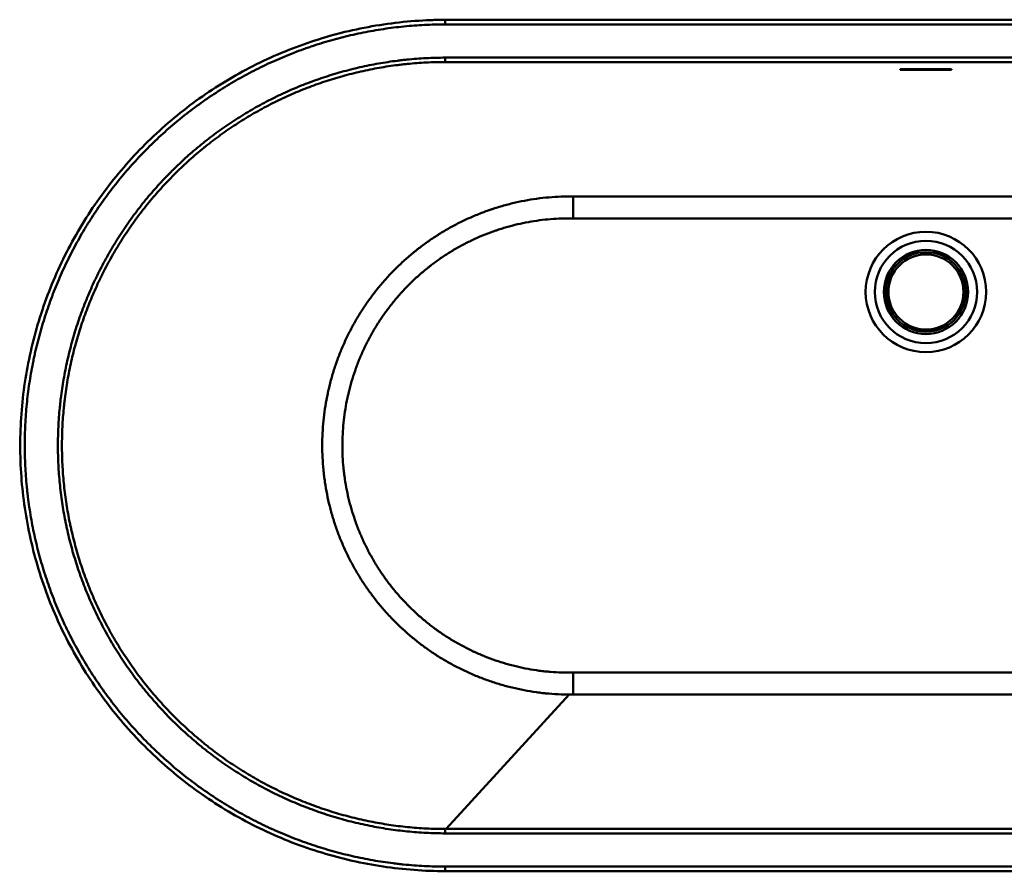
# Model space of a CAD drawing. Units: millimetres. Extents: x 253 to 1847, y 1111 to 1859.
# Drawn here: x 253 to 1119, y 1111 to 1859 of the extents above; entities that cross this region are included whole.
import ezdxf

# ---------------------------------------------------------------- set-up
doc = ezdxf.new("R2010")
doc.units = ezdxf.units.MM
doc.header["$LTSCALE"] = 10
doc.layers.add('Visible Edges(Svedbergs)', color=7, linetype='Continuous', lineweight=50)
doc.layers.add('Visible Tangent Edges(Svedbergs)', color=7, linetype='Continuous', lineweight=50)

msp = doc.modelspace()

# ---------------------------------------------------------------- linework, layer by layer
at = {"layer": 'Visible Edges(Svedbergs)'}
for p, q in [((1027.5, 1815.8), (1027.5, 1815.3)), ((1027.7, 1815.8), (1027.5, 1815.8)), ((1027.7, 1815.3), (1027.5, 1815.3)), ((1027.7, 1815.8), (1072.3, 1815.8)), ((1027.7, 1815.3), (1072.3, 1815.3)), ((1072.5, 1815.8), (1072.3, 1815.8)), ((1072.5, 1815.3), (1072.3, 1815.3)), ((1072.5, 1815.8), (1072.5, 1815.3))]:
    msp.add_line(p, q, dxfattribs=at)
msp.add_circle((1050, 1620), 35, dxfattribs=at)
for points, knots in [([(627.49, 1110.7), (609.23, 1110.73), (590.92, 1112.11), (554.62, 1117.53), (536.55, 1121.62), (501.3, 1132.38), (484.03, 1139.09), (450.75, 1154.92), (434.66, 1164.09), (404.08, 1184.65), (389.51, 1196.1), (362.28, 1220.95), (349.55, 1234.43), (326.28, 1263.02), (315.68, 1278.21), (296.89, 1309.91), (288.64, 1326.49), (274.71, 1360.62), (269, 1378.25), (260.24, 1414.06), (257.19, 1432.34), (253.81, 1469.05), (253.48, 1487.57), (255.55, 1524.37), (257.94, 1542.74), (265.41, 1578.83), (270.49, 1596.65), (283.19, 1631.27), (290.84, 1648.15), (308.5, 1680.51), (318.55, 1696.07), (340.78, 1725.46), (353.01, 1739.37), (379.33, 1765.18), (393.48, 1777.14), (423.32, 1798.79), (439.09, 1808.54), (471.78, 1825.55), (488.8, 1832.87), (523.64, 1844.87), (541.55, 1849.6), (577.78, 1856.35), (596.2, 1858.39), (618.91, 1859.21), (623.2, 1859.3), (627.49, 1859.3)], [0, 0, 0, 0, 5.47964, 5.47964, 11.008929, 11.008929, 16.536453, 16.536453, 22.063177, 22.063177, 27.592328, 27.592328, 33.122628, 33.122628, 38.650188, 38.650188, 44.177447, 44.177447, 49.707055, 49.707055, 55.237842, 55.237842, 60.765752, 60.765752, 66.293276, 66.293276, 71.823105, 71.823105, 77.353918, 77.353918, 82.881659, 82.881659, 88.409018, 88.409018, 93.938544, 93.938544, 99.468816, 99.468816, 104.996202, 104.996202, 110.522806, 110.522806, 116.052218, 116.052218, 117.339959, 117.339959, 117.339959, 117.339959]), ([(627.49, 1859.3), (645.7, 1859.34), (663.91, 1859.3), (736.76, 1859.3), (791.39, 1859.3), (911.58, 1859.3), (977.14, 1859.3), (1121.37, 1859.3), (1200.04, 1859.3), (1343.31, 1859.3), (1407.91, 1859.42), (1472.51, 1859.3)], [0, 0, 0, 0, 5.463244, 5.463244, 21.852973, 21.852973, 41.520649, 41.520649, 65.121859, 65.121859, 84.501488, 84.501488, 84.501488, 84.501488]), ([(1472.51, 1110.7), (1454.3, 1110.66), (1436.09, 1110.7), (1363.24, 1110.7), (1308.61, 1110.7), (1188.42, 1110.7), (1122.86, 1110.7), (978.63, 1110.7), (899.96, 1110.7), (756.69, 1110.7), (692.09, 1110.58), (627.49, 1110.7)], [0, 0, 0, 0, 5.463243, 5.463243, 21.852973, 21.852973, 41.520648, 41.520648, 65.121858, 65.121858, 84.501488, 84.501488, 84.501488, 84.501488])]:
    msp.add_open_spline(points, degree=3, knots=knots, dxfattribs=at)
at = {"layer": 'Visible Tangent Edges(Svedbergs)'}
for p, q in [((627.49, 1859.3), (627.5, 1855.3)), ((1472.5, 1855.3), (627.5, 1855.3)), ((627.49, 1826.05), (1472.5, 1826.05)), ((627.49, 1826.05), (627.5, 1822.19)), ((1027.7, 1815.8), (1027.7, 1815.3)), ((1072.3, 1815.8), (1072.3, 1815.3)), ((740, 1704.03), (736.32, 1704.03)), ((1360, 1704.03), (740, 1704.03)), ((740, 1704.03), (740, 1684.73)), ((1360, 1684.73), (740, 1684.73)), ((740, 1285.27), (740, 1265.97)), ((740, 1285.27), (1360, 1285.27)), ((628.24, 1147.8), (736.32, 1265.97)), ((736.32, 1265.97), (740, 1265.97)), ((740, 1265.97), (1360, 1265.97)), ((1472.5, 1143.95), (627.49, 1143.95)), ((642.4, 1143.95), (642.4, 1143.95)), ((627.49, 1110.7), (627.5, 1114.7)), ((627.5, 1114.7), (1472.5, 1114.7))]:
    msp.add_line(p, q, dxfattribs=at)
for radius in [44.98, 33.03]:
    msp.add_circle((1050, 1620), radius, dxfattribs=at)
for radius, start, end in [(52.97, 0, 180), (37, 0, 180), (52.97, 180, 0), (37, 180, 0)]:
    msp.add_arc((1050, 1620), radius, start, end, dxfattribs=at)
for centre, major_axis, ratio, start_param, end_param in [((627.49, 1143.95), (0.01, 4), 0.00001, 4.712389, 6.0716), ((627.99, 1484.43), (20.52, -336), 0.999996, 6.220733, 6.22292)]:
    msp.add_ellipse(centre, major_axis=major_axis, ratio=ratio, start_param=start_param, end_param=end_param, dxfattribs=at)
for points, knots in [([(627.5, 1114.7), (621.39, 1114.71), (615.29, 1114.87), (603.11, 1115.5), (597.02, 1115.96), (590.19, 1116.65), (589.43, 1116.73), (587.91, 1116.89), (587.15, 1116.98), (584.88, 1117.23), (583.37, 1117.42), (578.84, 1117.99), (575.83, 1118.4), (566.83, 1119.76), (560.88, 1120.82), (549.04, 1123.2), (543.16, 1124.54), (531.48, 1127.5), (525.69, 1129.12), (514.17, 1132.64), (508.45, 1134.54), (497.08, 1138.63), (491.44, 1140.82), (483.04, 1144.32), (480.25, 1145.52), (476.08, 1147.38), (474.7, 1148.01), (472.62, 1148.97), (471.93, 1149.29), (470.55, 1149.93), (469.86, 1150.26), (463.65, 1153.21), (458.23, 1155.96), (447.55, 1161.7), (442.29, 1164.69), (431.96, 1170.92), (426.87, 1174.16), (416.87, 1180.87), (411.95, 1184.34), (402.29, 1191.54), (397.54, 1195.26), (388.21, 1202.93), (383.64, 1206.89), (376.9, 1213.02), (374.67, 1215.09), (371.37, 1218.25), (370.27, 1219.31), (368.64, 1220.91), (368.09, 1221.44), (367.01, 1222.52), (366.47, 1223.06), (361.62, 1227.92), (357.44, 1232.33), (349.32, 1241.32), (345.39, 1245.9), (337.75, 1255.25), (334.05, 1260), (326.89, 1269.69), (323.43, 1274.61), (316.74, 1284.64), (313.52, 1289.74), (307.32, 1300.11), (304.34, 1305.39), (300.05, 1313.43), (298.65, 1316.13), (296.94, 1319.54), (296.6, 1320.22), (295.93, 1321.59), (295.59, 1322.27), (294.59, 1324.33), (293.93, 1325.71), (290.68, 1332.6), (288.23, 1338.15), (283.61, 1349.34), (281.44, 1354.98), (277.4, 1366.35), (275.51, 1372.07), (272.03, 1383.59), (270.43, 1389.4), (267.5, 1401.09), (266.18, 1406.98), (263.83, 1418.84), (262.8, 1424.81), (261.46, 1433.84), (261.05, 1436.85), (260.59, 1440.64), (260.5, 1441.4), (260.32, 1442.92), (260.24, 1443.67), (259.99, 1445.95), (259.83, 1447.46), (259.09, 1455.04), (258.65, 1461.09), (258.06, 1473.18), (257.92, 1479.21), (257.93, 1491.27), (258.08, 1497.29), (258.67, 1509.32), (259.12, 1515.32), (260.3, 1527.32), (261.04, 1533.31), (262.81, 1545.28), (263.85, 1551.26), (265.33, 1558.72), (265.64, 1560.21), (266.11, 1562.45), (266.27, 1563.19), (266.6, 1564.68), (266.76, 1565.43), (267.6, 1569.15), (268.3, 1572.12), (270.52, 1580.97), (272.14, 1586.81), (275.66, 1598.38), (277.55, 1604.11), (281.61, 1615.46), (283.78, 1621.08), (288.39, 1632.21), (290.83, 1637.72), (295.98, 1648.62), (298.69, 1654.02), (304.39, 1664.7), (307.38, 1669.98), (311.29, 1676.52), (312.08, 1677.82), (313.28, 1679.77), (313.68, 1680.42), (314.49, 1681.71), (314.89, 1682.36), (316.93, 1685.58), (318.59, 1688.13), (323.65, 1695.71), (327.14, 1700.67), (334.34, 1710.38), (338.05, 1715.14), (345.69, 1724.46), (349.62, 1729.02), (357.7, 1737.95), (361.85, 1742.32), (370.37, 1750.86), (374.75, 1755.03), (383.71, 1763.17), (388.31, 1767.15), (393.6, 1771.5), (394.19, 1771.98), (395.38, 1772.95), (395.97, 1773.42), (397.76, 1774.86), (398.95, 1775.8), (402.55, 1778.62), (404.97, 1780.46), (412.29, 1785.9), (417.24, 1789.39), (427.28, 1796.11), (432.37, 1799.34), (442.7, 1805.54), (447.93, 1808.52), (458.55, 1814.21), (463.93, 1816.92), (474.83, 1822.1), (480.35, 1824.56), (491.54, 1829.22), (497.21, 1831.42), (503.67, 1833.74), (504.39, 1833.99), (505.83, 1834.5), (506.55, 1834.75), (508.71, 1835.5), (510.15, 1835.99), (514.49, 1837.43), (517.39, 1838.35), (526.09, 1841), (531.92, 1842.62), (543.64, 1845.57), (549.52, 1846.9), (561.33, 1849.27), (567.26, 1850.31), (579.17, 1852.09), (585.15, 1852.84), (597.17, 1854.05), (603.2, 1854.51), (615.31, 1855.13), (621.39, 1855.29), (627.5, 1855.3)], [-1.156101, -1.156101, -1.156101, -1.156101, -1.138037, -1.138037, -1.119972, -1.119972, -1.117714, -1.117714, -1.115456, -1.115456, -1.11094, -1.11094, -1.101908, -1.101908, -1.083844, -1.083844, -1.06578, -1.06578, -1.047716, -1.047716, -1.029652, -1.029652, -1.011588, -1.011588, -1.002556, -1.002556, -0.99804, -0.99804, -0.995782, -0.995782, -0.993524, -0.993524, -0.97546, -0.97546, -0.957396, -0.957396, -0.939332, -0.939332, -0.921268, -0.921268, -0.903204, -0.903204, -0.88514, -0.88514, -0.876107, -0.876107, -0.871591, -0.871591, -0.869333, -0.869333, -0.867075, -0.867075, -0.849011, -0.849011, -0.830947, -0.830947, -0.812883, -0.812883, -0.794819, -0.794819, -0.776755, -0.776755, -0.758691, -0.758691, -0.749659, -0.749659, -0.747401, -0.747401, -0.745143, -0.745143, -0.740627, -0.740627, -0.722563, -0.722563, -0.704499, -0.704499, -0.686435, -0.686435, -0.668371, -0.668371, -0.650307, -0.650307, -0.632243, -0.632243, -0.62321, -0.62321, -0.620952, -0.620952, -0.618694, -0.618694, -0.614178, -0.614178, -0.596114, -0.596114, -0.57805, -0.57805, -0.559986, -0.559986, -0.541922, -0.541922, -0.523858, -0.523858, -0.505794, -0.505794, -0.501278, -0.501278, -0.49902, -0.49902, -0.496762, -0.496762, -0.48773, -0.48773, -0.469666, -0.469666, -0.451602, -0.451602, -0.433538, -0.433538, -0.415474, -0.415474, -0.39741, -0.39741, -0.379346, -0.379346, -0.374829, -0.374829, -0.372571, -0.372571, -0.370313, -0.370313, -0.361281, -0.361281, -0.343217, -0.343217, -0.325153, -0.325153, -0.307089, -0.307089, -0.289025, -0.289025, -0.270961, -0.270961, -0.252897, -0.252897, -0.250639, -0.250639, -0.248381, -0.248381, -0.243865, -0.243865, -0.234833, -0.234833, -0.216769, -0.216769, -0.198705, -0.198705, -0.180641, -0.180641, -0.162577, -0.162577, -0.144513, -0.144513, -0.126449, -0.126449, -0.12419, -0.12419, -0.121932, -0.121932, -0.117416, -0.117416, -0.108384, -0.108384, -0.09032, -0.09032, -0.072256, -0.072256, -0.054192, -0.054192, -0.036128, -0.036128, -0.018064, -0.018064, 0, 0, 0, 0]), ([(627.49, 1826.05), (621.87, 1826.04), (616.25, 1825.89), (605.03, 1825.31), (599.42, 1824.88), (593.13, 1824.24), (592.43, 1824.17), (591.03, 1824.02), (590.33, 1823.94), (588.24, 1823.7), (586.85, 1823.54), (582.68, 1823.01), (579.91, 1822.63), (571.62, 1821.37), (566.13, 1820.4), (555.23, 1818.2), (549.82, 1816.97), (539.06, 1814.24), (533.72, 1812.75), (523.11, 1809.51), (517.85, 1807.75), (507.38, 1803.99), (502.19, 1801.97), (494.45, 1798.75), (491.88, 1797.64), (488.04, 1795.93), (486.76, 1795.35), (484.85, 1794.47), (484.21, 1794.17), (482.94, 1793.58), (482.3, 1793.28), (476.59, 1790.56), (471.59, 1788.03), (461.76, 1782.74), (456.92, 1779.99), (447.4, 1774.25), (442.71, 1771.27), (433.5, 1765.09), (428.97, 1761.89), (420.07, 1755.26), (415.7, 1751.84), (407.11, 1744.77), (402.89, 1741.12), (396.68, 1735.48), (394.63, 1733.57), (391.59, 1730.67), (390.58, 1729.69), (389.07, 1728.22), (388.57, 1727.72), (387.57, 1726.73), (387.07, 1726.24), (382.61, 1721.76), (378.76, 1717.7), (371.28, 1709.42), (367.66, 1705.2), (360.62, 1696.6), (357.21, 1692.22), (350.62, 1683.3), (347.43, 1678.76), (341.27, 1669.53), (338.3, 1664.83), (332.59, 1655.28), (329.84, 1650.42), (325.89, 1643.01), (324.6, 1640.52), (323.03, 1637.39), (322.71, 1636.76), (322.09, 1635.5), (321.78, 1634.87), (320.86, 1632.97), (320.25, 1631.7), (317.26, 1625.36), (315, 1620.25), (310.74, 1609.94), (308.75, 1604.74), (305.02, 1594.28), (303.28, 1589.01), (300.07, 1578.39), (298.6, 1573.05), (295.9, 1562.28), (294.69, 1556.86), (292.52, 1545.93), (291.57, 1540.43), (290.34, 1532.12), (289.96, 1529.34), (289.53, 1525.85), (289.45, 1525.15), (289.29, 1523.76), (289.21, 1523.06), (288.98, 1520.96), (288.83, 1519.57), (288.15, 1512.59), (287.75, 1507.02), (287.21, 1495.89), (287.07, 1490.33), (287.08, 1479.22), (287.22, 1473.68), (287.77, 1462.6), (288.18, 1457.07), (289.27, 1446.02), (289.95, 1440.5), (291.58, 1429.48), (292.54, 1423.97), (293.9, 1417.1), (294.19, 1415.73), (294.62, 1413.67), (294.77, 1412.98), (295.07, 1411.61), (295.22, 1410.92), (295.99, 1407.49), (296.64, 1404.76), (298.69, 1396.61), (300.18, 1391.23), (303.42, 1380.57), (305.16, 1375.29), (308.9, 1364.84), (310.9, 1359.67), (315.14, 1349.42), (317.39, 1344.35), (322.14, 1334.3), (324.64, 1329.33), (329.89, 1319.5), (332.64, 1314.63), (336.24, 1308.61), (336.97, 1307.41), (338.08, 1305.62), (338.45, 1305.02), (339.19, 1303.83), (339.57, 1303.23), (341.44, 1300.27), (342.97, 1297.92), (347.64, 1290.93), (350.85, 1286.37), (357.48, 1277.43), (360.9, 1273.05), (367.94, 1264.47), (371.56, 1260.27), (379, 1252.04), (382.82, 1248.02), (390.67, 1240.16), (394.7, 1236.32), (402.96, 1228.82), (407.19, 1225.16), (412.07, 1221.15), (412.62, 1220.7), (413.71, 1219.82), (414.25, 1219.37), (415.9, 1218.05), (417, 1217.18), (420.32, 1214.59), (422.55, 1212.89), (429.28, 1207.89), (433.84, 1204.68), (443.09, 1198.49), (447.78, 1195.51), (457.29, 1189.8), (462.11, 1187.06), (471.89, 1181.82), (476.84, 1179.32), (486.88, 1174.55), (491.97, 1172.28), (502.28, 1167.99), (507.5, 1165.97), (513.45, 1163.83), (514.11, 1163.6), (515.43, 1163.13), (516.1, 1162.9), (518.09, 1162.21), (519.42, 1161.76), (523.41, 1160.43), (526.08, 1159.58), (534.1, 1157.14), (539.47, 1155.65), (550.25, 1152.93), (555.67, 1151.7), (566.55, 1149.52), (572.01, 1148.56), (582.98, 1146.92), (588.49, 1146.22), (599.55, 1145.11), (605.11, 1144.69), (616.26, 1144.11), (621.87, 1143.96), (627.49, 1143.95)], [-1.064774, -1.064774, -1.064774, -1.064774, -1.048137, -1.048137, -1.0315, -1.0315, -1.029421, -1.029421, -1.027341, -1.027341, -1.023182, -1.023182, -1.014863, -1.014863, -0.998226, -0.998226, -0.981589, -0.981589, -0.964952, -0.964952, -0.948315, -0.948315, -0.931678, -0.931678, -0.923359, -0.923359, -0.9192, -0.9192, -0.91712, -0.91712, -0.915041, -0.915041, -0.898403, -0.898403, -0.881766, -0.881766, -0.865129, -0.865129, -0.848492, -0.848492, -0.831855, -0.831855, -0.815218, -0.815218, -0.806899, -0.806899, -0.80274, -0.80274, -0.80066, -0.80066, -0.798581, -0.798581, -0.781944, -0.781944, -0.765307, -0.765307, -0.74867, -0.74867, -0.732032, -0.732032, -0.715395, -0.715395, -0.698758, -0.698758, -0.69044, -0.69044, -0.68836, -0.68836, -0.68628, -0.68628, -0.682121, -0.682121, -0.665484, -0.665484, -0.648847, -0.648847, -0.63221, -0.63221, -0.615573, -0.615573, -0.598936, -0.598936, -0.582299, -0.582299, -0.57398, -0.57398, -0.5719, -0.5719, -0.569821, -0.569821, -0.565661, -0.565661, -0.549024, -0.549024, -0.532387, -0.532387, -0.51575, -0.51575, -0.499113, -0.499113, -0.482476, -0.482476, -0.465839, -0.465839, -0.46168, -0.46168, -0.4596, -0.4596, -0.45752, -0.45752, -0.449202, -0.449202, -0.432565, -0.432565, -0.415928, -0.415928, -0.39929, -0.39929, -0.382653, -0.382653, -0.366016, -0.366016, -0.349379, -0.349379, -0.34522, -0.34522, -0.34314, -0.34314, -0.341061, -0.341061, -0.332742, -0.332742, -0.316105, -0.316105, -0.299468, -0.299468, -0.282831, -0.282831, -0.266194, -0.266194, -0.249557, -0.249557, -0.232919, -0.232919, -0.23084, -0.23084, -0.22876, -0.22876, -0.224601, -0.224601, -0.216282, -0.216282, -0.199645, -0.199645, -0.183008, -0.183008, -0.166371, -0.166371, -0.149734, -0.149734, -0.133097, -0.133097, -0.11646, -0.11646, -0.11438, -0.11438, -0.1123, -0.1123, -0.108141, -0.108141, -0.099823, -0.099823, -0.083186, -0.083186, -0.066548, -0.066548, -0.049911, -0.049911, -0.033274, -0.033274, -0.016637, -0.016637, 0, 0, 0, 0]), ([(627.5, 1147.81), (621.94, 1147.81), (616.4, 1147.96), (605.37, 1148.52), (599.88, 1148.93), (588.94, 1150.03), (583.49, 1150.71), (572.64, 1152.33), (567.24, 1153.27), (556.48, 1155.42), (551.12, 1156.63), (540.45, 1159.31), (535.14, 1160.78), (527.21, 1163.19), (524.57, 1164.03), (520.62, 1165.33), (519.31, 1165.78), (517.34, 1166.46), (516.68, 1166.68), (515.37, 1167.15), (514.71, 1167.38), (508.83, 1169.49), (503.66, 1171.49), (493.47, 1175.72), (488.43, 1177.96), (478.5, 1182.66), (473.6, 1185.13), (463.92, 1190.31), (459.15, 1193.01), (449.74, 1198.66), (445.1, 1201.6), (435.94, 1207.71), (431.43, 1210.89), (424.77, 1215.83), (422.56, 1217.51), (419.28, 1220.07), (418.19, 1220.93), (416.56, 1222.24), (416.02, 1222.67), (414.94, 1223.55), (414.4, 1223.99), (409.57, 1227.95), (405.38, 1231.57), (397.2, 1238.98), (393.22, 1242.78), (385.44, 1250.55), (381.66, 1254.53), (374.29, 1262.66), (370.71, 1266.81), (363.74, 1275.3), (360.35, 1279.63), (353.78, 1288.48), (350.6, 1292.99), (345.98, 1299.89), (344.47, 1302.22), (342.61, 1305.15), (342.24, 1305.74), (341.5, 1306.92), (341.14, 1307.51), (340.04, 1309.29), (339.32, 1310.47), (335.75, 1316.43), (333.03, 1321.24), (327.83, 1330.97), (325.35, 1335.89), (320.65, 1345.82), (318.42, 1350.84), (314.22, 1360.98), (312.24, 1366.1), (308.54, 1376.44), (306.81, 1381.66), (303.6, 1392.21), (302.12, 1397.53), (300.1, 1405.6), (299.45, 1408.3), (298.69, 1411.69), (298.54, 1412.37), (298.24, 1413.73), (298.1, 1414.41), (297.66, 1416.45), (297.38, 1417.81), (296.03, 1424.61), (295.09, 1430.06), (293.47, 1440.96), (292.79, 1446.42), (291.71, 1457.36), (291.31, 1462.83), (290.76, 1473.8), (290.63, 1479.29), (290.62, 1490.27), (290.75, 1495.78), (291.28, 1506.79), (291.69, 1512.31), (292.36, 1519.21), (292.5, 1520.59), (292.73, 1522.66), (292.81, 1523.35), (292.97, 1524.74), (293.06, 1525.43), (293.48, 1528.88), (293.85, 1531.63), (295.07, 1539.85), (296.01, 1545.3), (298.16, 1556.11), (299.37, 1561.47), (302.03, 1572.13), (303.5, 1577.42), (306.68, 1587.92), (308.39, 1593.14), (312.09, 1603.49), (314.07, 1608.63), (318.28, 1618.83), (320.52, 1623.89), (323.48, 1630.16), (324.08, 1631.42), (325, 1633.29), (325.3, 1633.92), (325.92, 1635.16), (326.23, 1635.79), (327.79, 1638.89), (329.07, 1641.35), (332.98, 1648.68), (335.7, 1653.48), (341.36, 1662.93), (344.3, 1667.58), (350.4, 1676.71), (353.55, 1681.2), (360.08, 1690.02), (363.46, 1694.35), (370.43, 1702.86), (374.02, 1707.03), (381.42, 1715.22), (385.24, 1719.23), (389.65, 1723.66), (390.15, 1724.15), (391.13, 1725.13), (391.63, 1725.61), (393.12, 1727.07), (394.12, 1728.04), (397.13, 1730.91), (399.16, 1732.8), (405.31, 1738.37), (409.48, 1741.98), (417.99, 1748.96), (422.32, 1752.35), (431.13, 1758.89), (435.61, 1762.06), (444.73, 1768.16), (449.36, 1771.11), (458.78, 1776.77), (463.57, 1779.49), (473.31, 1784.72), (478.25, 1787.21), (483.9, 1789.9), (484.53, 1790.19), (485.79, 1790.78), (486.42, 1791.07), (488.31, 1791.94), (489.58, 1792.52), (493.38, 1794.21), (495.92, 1795.3), (503.57, 1798.48), (508.71, 1800.47), (519.07, 1804.19), (524.28, 1805.91), (534.77, 1809.11), (540.05, 1810.59), (550.69, 1813.27), (556.05, 1814.49), (566.83, 1816.65), (572.25, 1817.61), (580.45, 1818.84), (583.19, 1819.22), (587.31, 1819.74), (588.69, 1819.9), (590.76, 1820.14), (591.45, 1820.21), (592.83, 1820.36), (593.52, 1820.43), (599.75, 1821.06), (605.29, 1821.48), (616.38, 1822.04), (621.94, 1822.19), (627.5, 1822.19)], [0, 0, 0, 0, 0.016637, 0.016637, 0.033274, 0.033274, 0.049911, 0.049911, 0.066548, 0.066548, 0.083186, 0.083186, 0.099823, 0.099823, 0.108141, 0.108141, 0.1123, 0.1123, 0.11438, 0.11438, 0.11646, 0.11646, 0.133097, 0.133097, 0.149734, 0.149734, 0.166371, 0.166371, 0.183008, 0.183008, 0.199645, 0.199645, 0.216282, 0.216282, 0.224601, 0.224601, 0.22876, 0.22876, 0.23084, 0.23084, 0.232919, 0.232919, 0.249557, 0.249557, 0.266194, 0.266194, 0.282831, 0.282831, 0.299468, 0.299468, 0.316105, 0.316105, 0.332742, 0.332742, 0.341061, 0.341061, 0.34314, 0.34314, 0.34522, 0.34522, 0.349379, 0.349379, 0.366016, 0.366016, 0.382653, 0.382653, 0.39929, 0.39929, 0.415928, 0.415928, 0.432565, 0.432565, 0.449202, 0.449202, 0.45752, 0.45752, 0.4596, 0.4596, 0.46168, 0.46168, 0.465839, 0.465839, 0.482476, 0.482476, 0.499113, 0.499113, 0.51575, 0.51575, 0.532387, 0.532387, 0.549024, 0.549024, 0.565661, 0.565661, 0.569821, 0.569821, 0.5719, 0.5719, 0.57398, 0.57398, 0.582299, 0.582299, 0.598936, 0.598936, 0.615573, 0.615573, 0.63221, 0.63221, 0.648847, 0.648847, 0.665484, 0.665484, 0.682121, 0.682121, 0.68628, 0.68628, 0.68836, 0.68836, 0.69044, 0.69044, 0.698758, 0.698758, 0.715395, 0.715395, 0.732032, 0.732032, 0.74867, 0.74867, 0.765307, 0.765307, 0.781944, 0.781944, 0.798581, 0.798581, 0.80066, 0.80066, 0.80274, 0.80274, 0.806899, 0.806899, 0.815218, 0.815218, 0.831855, 0.831855, 0.848492, 0.848492, 0.865129, 0.865129, 0.881766, 0.881766, 0.898403, 0.898403, 0.915041, 0.915041, 0.91712, 0.91712, 0.9192, 0.9192, 0.923359, 0.923359, 0.931678, 0.931678, 0.948315, 0.948315, 0.964952, 0.964952, 0.981589, 0.981589, 0.998226, 0.998226, 1.014863, 1.014863, 1.023182, 1.023182, 1.027341, 1.027341, 1.029421, 1.029421, 1.0315, 1.0315, 1.048137, 1.048137, 1.064774, 1.064774, 1.064774, 1.064774]), ([(627.5, 1822.19), (627.64, 1822.19), (627.77, 1822.19), (627.98, 1822.19), (628.04, 1822.19), (628.15, 1822.19), (628.18, 1822.19), (628.25, 1822.19), (628.28, 1822.19), (628.59, 1822.19), (628.87, 1822.19), (629.69, 1822.19), (630.24, 1822.19), (631.89, 1822.19), (632.99, 1822.19), (636.29, 1822.19), (638.49, 1822.19), (645.1, 1822.19), (649.5, 1822.19), (662.7, 1822.19), (671.5, 1822.19), (697.91, 1822.19), (715.51, 1822.19), (768.33, 1822.19), (803.53, 1822.19), (909.16, 1822.19), (979.58, 1822.19), (1120.41, 1822.19), (1190.83, 1822.19), (1296.46, 1822.19), (1331.67, 1822.19), (1384.48, 1822.19), (1402.08, 1822.19), (1428.49, 1822.19), (1437.29, 1822.19), (1450.49, 1822.19), (1454.9, 1822.19), (1461.5, 1822.19), (1463.7, 1822.19), (1467, 1822.19), (1468.1, 1822.19), (1469.75, 1822.19), (1470.3, 1822.19), (1471.12, 1822.19), (1471.4, 1822.19), (1471.7, 1822.19), (1471.73, 1822.19), (1471.76, 1822.19)], [-0.8450084, -0.8450084, -0.8450084, -0.8450084, -0.8445958, -0.8445958, -0.8443895, -0.8443895, -0.8442864, -0.8442864, -0.8441832, -0.8441832, -0.843358, -0.843358, -0.8417076, -0.8417076, -0.8384068, -0.8384068, -0.8318052, -0.8318052, -0.8186019, -0.8186019, -0.7921954, -0.7921954, -0.7393824, -0.7393824, -0.6337563, -0.6337563, -0.4225042, -0.4225042, -0.2112521, -0.2112521, -0.1056261, -0.1056261, -0.052813, -0.052813, -0.0264065, -0.0264065, -0.0132033, -0.0132033, -0.0066016, -0.0066016, -0.0033008, -0.0033008, -0.0016504, -0.0016504, -0.0008252, -0.0008252, -0.0007363, -0.0007363, -0.0007363, -0.0007363]), ([(736.32, 1265.97), (736.32, 1265.97), (736.31, 1265.97), (736.3, 1265.97), (736.3, 1265.97), (736.28, 1265.97), (736.26, 1265.97), (735.79, 1265.98), (735.33, 1265.98), (733.05, 1266.01), (731.22, 1266.06), (725.75, 1266.26), (722.11, 1266.49), (717.56, 1266.89), (716.65, 1266.98), (715.29, 1267.11), (714.84, 1267.16), (713.93, 1267.26), (713.47, 1267.31), (711.21, 1267.57), (709.4, 1267.8), (704, 1268.55), (700.42, 1269.14), (693.31, 1270.49), (689.79, 1271.26), (682.79, 1272.96), (679.31, 1273.9), (672.41, 1275.94), (668.98, 1277.05), (662.19, 1279.43), (658.81, 1280.71), (652.11, 1283.45), (648.79, 1284.9), (645.08, 1286.63), (644.66, 1286.83), (643.84, 1287.22), (643.43, 1287.42), (642.2, 1288.01), (641.38, 1288.41), (638.94, 1289.63), (637.33, 1290.46), (632.52, 1293.01), (629.38, 1294.78), (623.18, 1298.46), (620.14, 1300.38), (615.65, 1303.36), (614.17, 1304.38), (611.23, 1306.44), (609.77, 1307.48), (605.44, 1310.68), (602.6, 1312.89), (597.03, 1317.44), (594.3, 1319.79), (588.94, 1324.63), (586.31, 1327.13), (583.09, 1330.34), (582.45, 1330.99), (581.18, 1332.29), (580.55, 1332.94), (578.68, 1334.91), (577.45, 1336.23), (573.81, 1340.24), (571.46, 1342.97), (566.9, 1348.52), (564.69, 1351.35), (560.42, 1357.11), (558.36, 1360.04), (555.37, 1364.51), (554.4, 1366.01), (552.48, 1369.04), (551.53, 1370.57), (548.76, 1375.19), (546.99, 1378.33), (544.44, 1383.1), (543.61, 1384.71), (542.39, 1387.13), (541.98, 1387.94), (541.39, 1389.17), (541.19, 1389.58), (540.8, 1390.39), (540.6, 1390.8), (538.86, 1394.49), (537.4, 1397.8), (535.34, 1402.79), (534.67, 1404.46), (533.38, 1407.81), (532.76, 1409.5), (530.95, 1414.56), (529.83, 1417.96), (527.76, 1424.81), (526.81, 1428.26), (525.07, 1435.21), (524.29, 1438.7), (522.89, 1445.75), (522.28, 1449.3), (521.48, 1454.65), (521.24, 1456.45), (520.97, 1458.69), (520.91, 1459.14), (520.81, 1460.04), (520.76, 1460.5), (520.61, 1461.85), (520.51, 1462.75), (520.08, 1467.25), (519.81, 1470.84), (519.47, 1478.02), (519.38, 1481.61), (519.39, 1488.77), (519.48, 1492.35), (519.84, 1499.5), (520.1, 1503.06), (520.81, 1510.19), (521.25, 1513.75), (522.3, 1520.86), (522.92, 1524.41), (523.8, 1528.84), (523.98, 1529.73), (524.27, 1531.06), (524.36, 1531.5), (524.56, 1532.39), (524.65, 1532.83), (525.15, 1535.04), (525.57, 1536.8), (526.89, 1542.06), (527.86, 1545.53), (529.95, 1552.4), (531.08, 1555.81), (532.89, 1560.87), (533.52, 1562.54), (534.81, 1565.88), (535.47, 1567.54), (537.53, 1572.51), (538.98, 1575.78), (542.05, 1582.26), (543.67, 1585.47), (547.07, 1591.82), (548.85, 1594.96), (551.18, 1598.84), (551.66, 1599.62), (552.61, 1601.16), (553.09, 1601.93), (554.55, 1604.23), (555.54, 1605.75), (558.56, 1610.25), (560.64, 1613.19), (564.93, 1618.96), (567.15, 1621.78), (571.71, 1627.32), (574.05, 1630.03), (577.67, 1634.01), (578.89, 1635.32), (581.37, 1637.92), (582.63, 1639.2), (586.45, 1643.01), (589.07, 1645.49), (594.43, 1650.33), (597.18, 1652.69), (600.35, 1655.27), (600.71, 1655.56), (601.42, 1656.13), (601.77, 1656.41), (602.84, 1657.26), (603.55, 1657.82), (605.7, 1659.49), (607.15, 1660.58), (611.51, 1663.79), (614.47, 1665.86), (620.47, 1669.83), (623.52, 1671.74), (629.69, 1675.4), (632.82, 1677.16), (639.17, 1680.51), (642.39, 1682.11), (648.92, 1685.16), (652.23, 1686.6), (658.94, 1689.34), (662.33, 1690.62), (666.21, 1691.98), (666.64, 1692.13), (667.5, 1692.42), (667.93, 1692.57), (669.23, 1693), (670.09, 1693.29), (672.69, 1694.12), (674.42, 1694.66), (679.63, 1696.19), (683.13, 1697.13), (690.14, 1698.82), (693.66, 1699.58), (700.74, 1700.92), (704.29, 1701.5), (711.42, 1702.48), (715, 1702.89), (722.2, 1703.52), (725.81, 1703.74), (731.25, 1703.94), (733.07, 1703.99), (735.34, 1704.02), (735.8, 1704.02), (736.27, 1704.03), (736.28, 1704.03), (736.3, 1704.03), (736.31, 1704.03), (736.31, 1704.03), (736.32, 1704.03), (736.32, 1704.03)], [-0.6267966, -0.6267966, -0.6267966, -0.6267966, -0.6267899, -0.6267899, -0.6267707, -0.6267707, -0.6267322, -0.6267322, -0.6255009, -0.6255009, -0.6205757, -0.6205757, -0.6107253, -0.6107253, -0.6082627, -0.6082627, -0.6070314, -0.6070314, -0.6058001, -0.6058001, -0.6008749, -0.6008749, -0.5910245, -0.5910245, -0.5811741, -0.5811741, -0.5713236, -0.5713236, -0.5614732, -0.5614732, -0.5516228, -0.5516228, -0.5417724, -0.5417724, -0.5405411, -0.5405411, -0.5393098, -0.5393098, -0.5368472, -0.5368472, -0.531922, -0.531922, -0.5220716, -0.5220716, -0.5122212, -0.5122212, -0.507296, -0.507296, -0.5023708, -0.5023708, -0.4925204, -0.4925204, -0.48267, -0.48267, -0.4728196, -0.4728196, -0.470357, -0.470357, -0.4678944, -0.4678944, -0.4629692, -0.4629692, -0.4531188, -0.4531188, -0.4432683, -0.4432683, -0.4334179, -0.4334179, -0.4284927, -0.4284927, -0.4235675, -0.4235675, -0.4137171, -0.4137171, -0.4087919, -0.4087919, -0.4063293, -0.4063293, -0.405098, -0.405098, -0.4038667, -0.4038667, -0.3940163, -0.3940163, -0.3890911, -0.3890911, -0.3841659, -0.3841659, -0.3743155, -0.3743155, -0.3644651, -0.3644651, -0.3546147, -0.3546147, -0.3447643, -0.3447643, -0.3398391, -0.3398391, -0.3386078, -0.3386078, -0.3373765, -0.3373765, -0.3349139, -0.3349139, -0.3250635, -0.3250635, -0.315213, -0.315213, -0.3053626, -0.3053626, -0.2955122, -0.2955122, -0.2856618, -0.2856618, -0.2758114, -0.2758114, -0.2733488, -0.2733488, -0.2721175, -0.2721175, -0.2708862, -0.2708862, -0.265961, -0.265961, -0.2561106, -0.2561106, -0.2462602, -0.2462602, -0.241335, -0.241335, -0.2364098, -0.2364098, -0.2265594, -0.2265594, -0.216709, -0.216709, -0.2068586, -0.2068586, -0.204396, -0.204396, -0.2019334, -0.2019334, -0.1970082, -0.1970082, -0.1871577, -0.1871577, -0.1773073, -0.1773073, -0.1674569, -0.1674569, -0.1625317, -0.1625317, -0.1576065, -0.1576065, -0.1477561, -0.1477561, -0.1379057, -0.1379057, -0.1366744, -0.1366744, -0.1354431, -0.1354431, -0.1329805, -0.1329805, -0.1280553, -0.1280553, -0.1182049, -0.1182049, -0.1083545, -0.1083545, -0.0985041, -0.0985041, -0.0886537, -0.0886537, -0.0788033, -0.0788033, -0.0689529, -0.0689529, -0.0677216, -0.0677216, -0.0664903, -0.0664903, -0.0640276, -0.0640276, -0.0591024, -0.0591024, -0.049252, -0.049252, -0.0394016, -0.0394016, -0.0295512, -0.0295512, -0.0197008, -0.0197008, -0.0098504, -0.0098504, -0.0049252, -0.0049252, -0.0036939, -0.0036939, -0.0036554, -0.0036554, -0.0036458, -0.0036458, -0.0036372, -0.0036372, -0.0036372, -0.0036372]), ([(740, 1684.73), (738.77, 1684.73), (737.55, 1684.73), (736.32, 1684.73), (736.31, 1684.73), (736.31, 1684.73), (736.3, 1684.73), (736.29, 1684.73), (736.27, 1684.73), (736.26, 1684.73), (735.85, 1684.73), (735.43, 1684.73), (735.02, 1684.73), (733.36, 1684.72), (731.7, 1684.69), (730.04, 1684.63), (726.74, 1684.53), (723.44, 1684.34), (720.16, 1684.07), (716.88, 1683.81), (713.61, 1683.46), (710.35, 1683.03), (707.1, 1682.6), (703.85, 1682.09), (700.62, 1681.5), (697.39, 1680.91), (694.17, 1680.24), (690.97, 1679.49), (687.76, 1678.73), (684.57, 1677.9), (681.39, 1676.99), (679.8, 1676.53), (678.21, 1676.05), (676.63, 1675.55), (675.84, 1675.3), (675.05, 1675.05), (674.26, 1674.79), (673.86, 1674.66), (673.47, 1674.53), (673.07, 1674.4), (672.68, 1674.26), (672.28, 1674.13), (671.89, 1673.99), (668.74, 1672.91), (665.62, 1671.76), (662.55, 1670.53), (659.48, 1669.3), (656.45, 1668), (653.46, 1666.63), (650.47, 1665.26), (647.51, 1663.81), (644.6, 1662.3), (641.69, 1660.78), (638.81, 1659.2), (635.98, 1657.54), (633.14, 1655.88), (630.35, 1654.15), (627.59, 1652.35), (624.83, 1650.55), (622.12, 1648.68), (619.44, 1646.73), (618.1, 1645.76), (616.77, 1644.77), (615.45, 1643.76), (614.79, 1643.26), (614.14, 1642.75), (613.48, 1642.23), (613.16, 1641.98), (612.83, 1641.72), (612.5, 1641.46), (612.18, 1641.2), (611.85, 1640.94), (611.53, 1640.68), (608.93, 1638.59), (606.4, 1636.44), (603.93, 1634.24), (601.46, 1632.04), (599.06, 1629.78), (596.71, 1627.47), (595.54, 1626.31), (594.38, 1625.15), (593.24, 1623.96), (592.09, 1622.78), (590.97, 1621.58), (589.85, 1620.37), (587.63, 1617.95), (585.47, 1615.48), (583.36, 1612.95), (581.26, 1610.43), (579.22, 1607.85), (577.24, 1605.21), (575.25, 1602.58), (573.33, 1599.89), (571.48, 1597.14), (570.55, 1595.77), (569.63, 1594.38), (568.74, 1592.98), (568.29, 1592.28), (567.84, 1591.58), (567.4, 1590.87), (566.96, 1590.16), (566.52, 1589.45), (566.09, 1588.74), (564.37, 1585.9), (562.72, 1583.02), (561.15, 1580.12), (559.58, 1577.21), (558.09, 1574.27), (556.67, 1571.3), (555.25, 1568.33), (553.9, 1565.33), (552.63, 1562.3), (552, 1560.78), (551.38, 1559.26), (550.79, 1557.73), (550.19, 1556.2), (549.61, 1554.66), (549.05, 1553.11), (547.93, 1550.02), (546.89, 1546.9), (545.92, 1543.74), (544.95, 1540.59), (544.06, 1537.4), (543.24, 1534.19), (542.84, 1532.58), (542.45, 1530.96), (542.08, 1529.34), (541.99, 1528.93), (541.89, 1528.52), (541.8, 1528.12), (541.71, 1527.71), (541.63, 1527.3), (541.54, 1526.9), (541.37, 1526.08), (541.2, 1525.27), (541.03, 1524.45), (540.38, 1521.2), (539.81, 1517.94), (539.32, 1514.67), (538.83, 1511.41), (538.42, 1508.14), (538.1, 1504.87), (537.77, 1501.59), (537.52, 1498.32), (537.36, 1495.03), (537.19, 1491.75), (537.11, 1488.47), (537.11, 1485.18), (537.1, 1481.89), (537.18, 1478.59), (537.34, 1475.29), (537.5, 1471.99), (537.74, 1468.69), (538.07, 1465.38), (538.15, 1464.56), (538.24, 1463.73), (538.33, 1462.9), (538.38, 1462.49), (538.42, 1462.07), (538.47, 1461.66), (538.52, 1461.25), (538.57, 1460.83), (538.62, 1460.42), (538.83, 1458.77), (539.05, 1457.12), (539.29, 1455.48), (539.78, 1452.2), (540.35, 1448.95), (541, 1445.71), (541.65, 1442.48), (542.37, 1439.27), (543.18, 1436.08), (543.98, 1432.89), (544.86, 1429.72), (545.82, 1426.58), (546.78, 1423.44), (547.82, 1420.32), (548.93, 1417.22), (549.49, 1415.67), (550.06, 1414.13), (550.66, 1412.59), (551.26, 1411.05), (551.87, 1409.52), (552.51, 1408), (553.78, 1404.95), (555.13, 1401.92), (556.56, 1398.91), (556.74, 1398.54), (556.92, 1398.16), (557.11, 1397.79), (557.29, 1397.41), (557.47, 1397.04), (557.65, 1396.66), (558.02, 1395.92), (558.39, 1395.17), (558.77, 1394.43), (559.52, 1392.95), (560.29, 1391.48), (561.08, 1390.02), (562.65, 1387.11), (564.29, 1384.24), (566, 1381.42), (566.85, 1380.01), (567.72, 1378.61), (568.6, 1377.22), (569.49, 1375.84), (570.39, 1374.46), (571.31, 1373.1), (573.15, 1370.38), (575.06, 1367.7), (577.03, 1365.07), (579, 1362.44), (581.03, 1359.86), (583.13, 1357.32), (585.24, 1354.79), (587.41, 1352.3), (589.64, 1349.86), (590.76, 1348.64), (591.89, 1347.43), (593.05, 1346.23), (593.62, 1345.64), (594.2, 1345.04), (594.79, 1344.45), (595.37, 1343.86), (595.96, 1343.27), (596.55, 1342.68), (598.93, 1340.34), (601.35, 1338.07), (603.81, 1335.87), (606.28, 1333.66), (608.8, 1331.53), (611.36, 1329.46), (613.92, 1327.39), (616.53, 1325.39), (619.19, 1323.45), (620.51, 1322.48), (621.85, 1321.53), (623.21, 1320.6), (624.56, 1319.66), (625.92, 1318.74), (627.29, 1317.84), (630.04, 1316.04), (632.84, 1314.3), (635.68, 1312.64), (638.52, 1310.97), (641.41, 1309.37), (644.35, 1307.83), (645.82, 1307.07), (647.3, 1306.32), (648.79, 1305.58), (649.54, 1305.22), (650.29, 1304.86), (651.04, 1304.5), (651.42, 1304.32), (651.79, 1304.14), (652.17, 1303.97), (652.55, 1303.79), (652.93, 1303.62), (653.3, 1303.44), (656.33, 1302.05), (659.37, 1300.74), (662.44, 1299.51), (665.51, 1298.29), (668.6, 1297.14), (671.71, 1296.07), (674.83, 1295), (677.96, 1294), (681.12, 1293.09), (684.27, 1292.18), (687.45, 1291.34), (690.65, 1290.59), (693.85, 1289.83), (697.07, 1289.15), (700.32, 1288.56), (703.56, 1287.96), (706.83, 1287.44), (710.12, 1287), (711.76, 1286.78), (713.41, 1286.59), (715.07, 1286.41), (715.48, 1286.36), (715.9, 1286.32), (716.31, 1286.28), (716.73, 1286.24), (717.14, 1286.2), (717.56, 1286.16), (718.39, 1286.08), (719.22, 1286), (720.05, 1285.94), (723.36, 1285.66), (726.69, 1285.47), (730.01, 1285.37), (731.68, 1285.31), (733.34, 1285.28), (735, 1285.27), (735.42, 1285.27), (735.84, 1285.27), (736.25, 1285.27), (736.27, 1285.27), (736.28, 1285.27), (736.29, 1285.27), (736.3, 1285.27), (736.31, 1285.27), (736.31, 1285.27), (736.32, 1285.27), (736.32, 1285.27), (736.33, 1285.27), (736.36, 1285.27), (736.38, 1285.27), (736.41, 1285.27), (737.61, 1285.27), (738.8, 1285.27), (740, 1285.27)], [0, 0, 0, 0, 0.005768, 0.005768, 0.005768, 0.005798, 0.005798, 0.005798, 0.005859, 0.005859, 0.005859, 0.007812, 0.007812, 0.007812, 0.015625, 0.015625, 0.015625, 0.03125, 0.03125, 0.03125, 0.046875, 0.046875, 0.046875, 0.0625, 0.0625, 0.0625, 0.078125, 0.078125, 0.078125, 0.09375, 0.09375, 0.09375, 0.101562, 0.101562, 0.101562, 0.105469, 0.105469, 0.105469, 0.107422, 0.107422, 0.107422, 0.109375, 0.109375, 0.109375, 0.125, 0.125, 0.125, 0.140625, 0.140625, 0.140625, 0.15625, 0.15625, 0.15625, 0.171875, 0.171875, 0.171875, 0.1875, 0.1875, 0.1875, 0.203125, 0.203125, 0.203125, 0.210937, 0.210937, 0.210937, 0.214844, 0.214844, 0.214844, 0.216797, 0.216797, 0.216797, 0.21875, 0.21875, 0.21875, 0.234375, 0.234375, 0.234375, 0.25, 0.25, 0.25, 0.257812, 0.257812, 0.257812, 0.265625, 0.265625, 0.265625, 0.28125, 0.28125, 0.28125, 0.296875, 0.296875, 0.296875, 0.3125, 0.3125, 0.3125, 0.320312, 0.320312, 0.320312, 0.324219, 0.324219, 0.324219, 0.328125, 0.328125, 0.328125, 0.34375, 0.34375, 0.34375, 0.359375, 0.359375, 0.359375, 0.375, 0.375, 0.375, 0.382812, 0.382812, 0.382812, 0.390625, 0.390625, 0.390625, 0.40625, 0.40625, 0.40625, 0.421875, 0.421875, 0.421875, 0.429687, 0.429687, 0.429687, 0.431641, 0.431641, 0.431641, 0.433594, 0.433594, 0.433594, 0.4375, 0.4375, 0.4375, 0.453125, 0.453125, 0.453125, 0.46875, 0.46875, 0.46875, 0.484375, 0.484375, 0.484375, 0.5, 0.5, 0.5, 0.515625, 0.515625, 0.515625, 0.53125, 0.53125, 0.53125, 0.535156, 0.535156, 0.535156, 0.537109, 0.537109, 0.537109, 0.539062, 0.539062, 0.539062, 0.546875, 0.546875, 0.546875, 0.5625, 0.5625, 0.5625, 0.578125, 0.578125, 0.578125, 0.59375, 0.59375, 0.59375, 0.609375, 0.609375, 0.609375, 0.617187, 0.617187, 0.617187, 0.625, 0.625, 0.625, 0.640625, 0.640625, 0.640625, 0.642578, 0.642578, 0.642578, 0.644531, 0.644531, 0.644531, 0.648437, 0.648437, 0.648437, 0.65625, 0.65625, 0.65625, 0.671875, 0.671875, 0.671875, 0.679687, 0.679687, 0.679687, 0.6875, 0.6875, 0.6875, 0.703125, 0.703125, 0.703125, 0.71875, 0.71875, 0.71875, 0.734375, 0.734375, 0.734375, 0.742187, 0.742187, 0.742187, 0.746094, 0.746094, 0.746094, 0.75, 0.75, 0.75, 0.765625, 0.765625, 0.765625, 0.78125, 0.78125, 0.78125, 0.796875, 0.796875, 0.796875, 0.804687, 0.804687, 0.804687, 0.8125, 0.8125, 0.8125, 0.828125, 0.828125, 0.828125, 0.84375, 0.84375, 0.84375, 0.851562, 0.851562, 0.851562, 0.855469, 0.855469, 0.855469, 0.857422, 0.857422, 0.857422, 0.859375, 0.859375, 0.859375, 0.875, 0.875, 0.875, 0.890625, 0.890625, 0.890625, 0.90625, 0.90625, 0.90625, 0.921875, 0.921875, 0.921875, 0.9375, 0.9375, 0.9375, 0.953125, 0.953125, 0.953125, 0.960937, 0.960937, 0.960937, 0.962891, 0.962891, 0.962891, 0.964844, 0.964844, 0.964844, 0.96875, 0.96875, 0.96875, 0.984375, 0.984375, 0.984375, 0.992187, 0.992187, 0.992187, 0.994141, 0.994141, 0.994141, 0.994202, 0.994202, 0.994202, 0.994232, 0.994232, 0.994232, 0.994263, 0.994263, 0.994263, 0.994385, 0.994385, 0.994385, 1, 1, 1, 1]), ([(1472.49, 1147.81), (1472.36, 1147.8), (1472.22, 1147.8), (1472.02, 1147.8), (1471.95, 1147.8), (1471.85, 1147.8), (1471.81, 1147.8), (1471.74, 1147.8), (1471.71, 1147.8), (1471.4, 1147.8), (1471.12, 1147.8), (1470.3, 1147.8), (1469.75, 1147.8), (1468.1, 1147.8), (1467, 1147.8), (1463.7, 1147.8), (1461.5, 1147.8), (1454.9, 1147.8), (1450.49, 1147.8), (1437.29, 1147.8), (1428.49, 1147.8), (1402.08, 1147.8), (1384.48, 1147.8), (1331.67, 1147.8), (1296.46, 1147.8), (1190.83, 1147.8), (1120.41, 1147.8), (979.58, 1147.8), (909.16, 1147.8), (803.53, 1147.8), (768.33, 1147.8), (715.51, 1147.8), (697.91, 1147.8), (671.5, 1147.8), (662.7, 1147.8), (649.5, 1147.8), (645.1, 1147.8), (638.49, 1147.8), (636.29, 1147.8), (632.99, 1147.8), (631.89, 1147.8), (630.24, 1147.8), (629.69, 1147.8), (628.87, 1147.8), (628.59, 1147.8), (628.29, 1147.8), (628.26, 1147.8), (628.24, 1147.8)], [0.0000084, 0.0000084, 0.0000084, 0.0000084, 0.000421, 0.000421, 0.0006273, 0.0006273, 0.0007305, 0.0007305, 0.0008336, 0.0008336, 0.0016588, 0.0016588, 0.0033093, 0.0033093, 0.0066101, 0.0066101, 0.0132117, 0.0132117, 0.026415, 0.026415, 0.0528215, 0.0528215, 0.1056345, 0.1056345, 0.2112606, 0.2112606, 0.4225127, 0.4225127, 0.6337648, 0.6337648, 0.7393908, 0.7393908, 0.7922039, 0.7922039, 0.8186104, 0.8186104, 0.8318136, 0.8318136, 0.8384153, 0.8384153, 0.8417161, 0.8417161, 0.8433665, 0.8433665, 0.8441917, 0.8441917, 0.8442722, 0.8442722, 0.8442722, 0.8442722])]:
    msp.add_open_spline(points, degree=3, knots=knots, dxfattribs=at)

doc.saveas('drawing.dxf')
